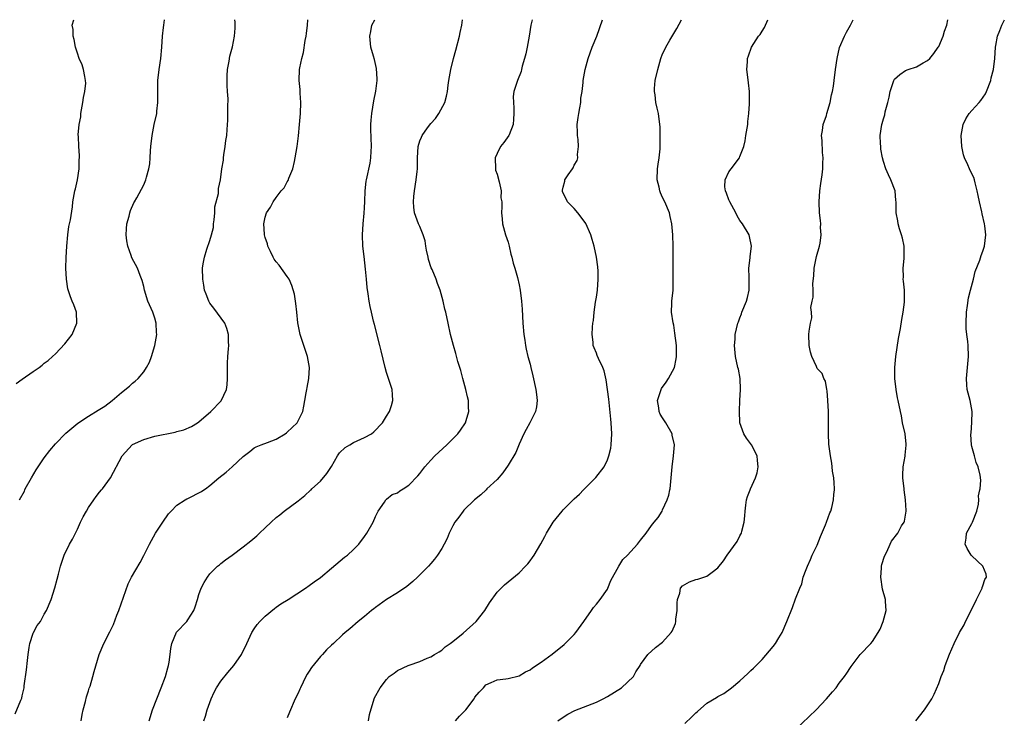
# Model space of a CAD drawing. Units: inches. Extents: x 2508000 to 2511000, y 1500000 to 1503000.
# Drawn here: x 2510629 to 2510807, y 1502874 to 1503000 of the extents above; entities that cross this region are included whole.
import ezdxf

# ---------------------------------------------------------------- set-up
doc = ezdxf.new("R2010")
doc.units = ezdxf.units.IN
doc.header["$MEASUREMENT"] = 0
doc.layers.add('LD25081500_10ft', color=53, linetype='Continuous')

msp = doc.modelspace()

# ---------------------------------------------------------------- linework, layer by layer
at = {"layer": 'LD25081500_10ft'}
for points, elevation in [([(2510627.74, 1502874.26), (2510628.74, 1502876.74), (2510628.9, 1502877.1), (2510629, 1502877.5), (2510629.32, 1502879), (2510629.34, 1502879.34), (2510629.79, 1502882.21), (2510629.94, 1502883.94), (2510630.07, 1502885), (2510630.27, 1502886.27), (2510630.37, 1502887), (2510631, 1502888.85), (2510631.07, 1502889), (2510631.73, 1502890.27), (2510632.28, 1502891), (2510633, 1502892.32), (2510633.42, 1502893), (2510634.26, 1502895), (2510634.93, 1502897.07), (2510635.35, 1502898.65), (2510635.55, 1502899.56), (2510635.92, 1502901), (2510636.59, 1502903), (2510637.57, 1502905), (2510638.08, 1502905.92), (2510639, 1502907.73), (2510639.58, 1502909), (2510640.05, 1502909.95), (2510640.63, 1502911), (2510641, 1502911.63), (2510641.97, 1502913), (2510642.37, 1502913.63), (2510643, 1502914.42), (2510643.37, 1502914.83), (2510643.52, 1502915), (2510644.96, 1502917.04), (2510647.08, 1502921), (2510648.91, 1502923), (2510649, 1502923.07), (2510651, 1502923.98), (2510653, 1502924.53), (2510656.72, 1502925.28), (2510657, 1502925.38), (2510658.29, 1502925.71), (2510659.67, 1502926.33), (2510660.75, 1502927), (2510661, 1502927.17), (2510663.14, 1502929), (2510665.02, 1502930.98), (2510665.98, 1502933), (2510666.13, 1502933.87), (2510666.21, 1502935), (2510666.19, 1502937.81), (2510666.26, 1502939), (2510666.39, 1502940.39), (2510666.41, 1502941), (2510666.38, 1502941.62), (2510666.35, 1502943), (2510666.04, 1502944.04), (2510665.69, 1502945), (2510663.73, 1502947.73), (2510663, 1502948.66), (2510662.78, 1502949), (2510662.3, 1502950.3), (2510662.01, 1502951), (2510661.89, 1502951.89), (2510661.7, 1502953), (2510661.67, 1502955), (2510661.78, 1502955.78), (2510661.99, 1502957), (2510662.45, 1502958.45), (2510663, 1502959.98), (2510663.31, 1502961), (2510663.62, 1502962.38), (2510663.66, 1502963), (2510663.75, 1502963.75), (2510663.87, 1502965), (2510663.9, 1502966.1), (2510664.53, 1502968.53), (2510664.54, 1502969), (2510664.57, 1502969.43), (2510664.93, 1502971), (2510665.18, 1502973), (2510665.43, 1502974.57), (2510665.47, 1502975), (2510665.54, 1502975.54), (2510665.78, 1502977), (2510665.9, 1502978.1), (2510666.03, 1502979), (2510666.13, 1502980.13), (2510666.22, 1502981.78), (2510666.25, 1502983), (2510666.23, 1502984.23), (2510666.32, 1502985.68), (2510666.21, 1502987), (2510666.09, 1502988.09), (2510666.1, 1502989), (2510666.14, 1502989.86), (2510666.17, 1502991), (2510666.47, 1502992.47), (2510666.59, 1502993.41), (2510667.1, 1502995.1), (2510667.47, 1502997), (2510667.54, 1502998.46), (2510667.59, 1502999), (2510667.54, 1502999.54), (2510667.51, 1503000)], 7430), ([(2510627.93, 1502934.07), (2510629, 1502934.86), (2510631, 1502936.28), (2510632.07, 1502937), (2510632.6, 1502937.4), (2510633, 1502937.76), (2510633.71, 1502938.29), (2510634.5, 1502939), (2510635, 1502939.49), (2510636.74, 1502941.26), (2510638.06, 1502943), (2510638.89, 1502945), (2510638.8, 1502947), (2510638.35, 1502948.35), (2510638.07, 1502949), (2510637.77, 1502949.77), (2510637.27, 1502951.27), (2510637, 1502953.01), (2510636.9, 1502955), (2510636.93, 1502956.93), (2510637.06, 1502959), (2510637.25, 1502961), (2510637.46, 1502962.54), (2510637.72, 1502963.72), (2510638.08, 1502966.08), (2510638.18, 1502967), (2510638.53, 1502969), (2510638.64, 1502969.37), (2510639.02, 1502971.02), (2510639.31, 1502973), (2510639.33, 1502974.67), (2510639.39, 1502975), (2510639.38, 1502975.38), (2510639.25, 1502977), (2510639.18, 1502978.82), (2510639.15, 1502979.15), (2510639.32, 1502981), (2510639.59, 1502982.41), (2510639.63, 1502983), (2510640, 1502985), (2510640.12, 1502985.88), (2510640.34, 1502987), (2510640.49, 1502988.49), (2510640.48, 1502989), (2510640.31, 1502989.69), (2510640.12, 1502991), (2510639.83, 1502991.83), (2510639.33, 1502993), (2510639, 1502993.91), (2510638.64, 1502995), (2510638.4, 1502996.4), (2510638.2, 1502997), (2510638.21, 1502998.21), (2510638.06, 1502999), (2510638.36, 1503000)], 7410), ([(2510628.53, 1502913), (2510629.38, 1502914.62), (2510629.47, 1502914.83), (2510629.55, 1502915), (2510630.66, 1502917), (2510631.54, 1502918.46), (2510631.88, 1502919), (2510633, 1502920.64), (2510634.01, 1502921.99), (2510635, 1502923.16), (2510636.88, 1502925.12), (2510639.06, 1502926.94), (2510641, 1502928.2), (2510642.76, 1502929.24), (2510643.98, 1502930.02), (2510645.29, 1502931), (2510647, 1502932.49), (2510648.4, 1502933.6), (2510649, 1502934.14), (2510649.47, 1502934.53), (2510649.97, 1502935), (2510651, 1502936.21), (2510651.53, 1502937), (2510652.04, 1502937.96), (2510652.41, 1502939), (2510653.01, 1502941), (2510653.35, 1502943), (2510653.32, 1502943.32), (2510653.28, 1502945), (2510653, 1502945.95), (2510652.66, 1502947), (2510651.76, 1502949), (2510651.12, 1502951), (2510651, 1502951.66), (2510650.73, 1502952.73), (2510650.35, 1502953.65), (2510649.86, 1502955), (2510648.84, 1502956.84), (2510648.72, 1502957.28), (2510648.1, 1502959), (2510647.95, 1502959.95), (2510647.84, 1502961), (2510647.87, 1502962.13), (2510647.97, 1502963), (2510648.39, 1502964.39), (2510648.48, 1502965), (2510648.58, 1502965.42), (2510649.2, 1502966.8), (2510649.34, 1502967), (2510649.75, 1502967.75), (2510651, 1502970.07), (2510651.29, 1502970.71), (2510651.39, 1502971), (2510651.49, 1502971.49), (2510651.95, 1502973), (2510652.11, 1502973.89), (2510652.18, 1502975), (2510652.24, 1502976.24), (2510652.3, 1502977), (2510652.51, 1502979), (2510652.92, 1502981), (2510653.35, 1502983), (2510653.4, 1502983.4), (2510653.57, 1502985), (2510653.55, 1502986.45), (2510653.57, 1502987.57), (2510653.58, 1502989), (2510653.8, 1502991), (2510654.12, 1502993), (2510654.29, 1502995), (2510654.38, 1502997), (2510654.56, 1502998.56), (2510654.63, 1502999), (2510654.77, 1503000)], 7420), ([(2510639.69, 1502873), (2510639.86, 1502874.14), (2510640.06, 1502875), (2510640.47, 1502876.47), (2510640.64, 1502877.36), (2510641, 1502878.45), (2510641.12, 1502878.88), (2510641.28, 1502879.28), (2510641.79, 1502881), (2510642.05, 1502881.95), (2510642.92, 1502885), (2510643.76, 1502887), (2510644.87, 1502889.13), (2510645.53, 1502890.47), (2510646.16, 1502892.16), (2510646.5, 1502893), (2510648.19, 1502897.81), (2510648.78, 1502899), (2510650.35, 1502901.65), (2510651.04, 1502902.96), (2510652.03, 1502905), (2510653.15, 1502907), (2510654.44, 1502909), (2510655.51, 1502910.49), (2510655.96, 1502911), (2510657, 1502912.04), (2510658.54, 1502913), (2510658.81, 1502913.19), (2510659, 1502913.27), (2510661.47, 1502914.53), (2510661.92, 1502914.83), (2510662.18, 1502915), (2510663, 1502915.62), (2510664.62, 1502917), (2510665.96, 1502918.04), (2510667.01, 1502919), (2510669, 1502920.87), (2510670.22, 1502921.78), (2510671, 1502922.43), (2510671.37, 1502922.63), (2510672.26, 1502923), (2510673.42, 1502923.42), (2510675, 1502924.04), (2510676.6, 1502925), (2510676.84, 1502925.16), (2510677, 1502925.29), (2510678.77, 1502927), (2510679.81, 1502929), (2510680, 1502930), (2510680.21, 1502931), (2510680.42, 1502932.42), (2510680.52, 1502933), (2510680.61, 1502933.39), (2510680.93, 1502935), (2510681.05, 1502937), (2510680.67, 1502939), (2510680.23, 1502940.23), (2510680, 1502941), (2510679.35, 1502943), (2510679.28, 1502943.28), (2510678.92, 1502945.08), (2510678.72, 1502947), (2510678.58, 1502948.58), (2510678.3, 1502950.3), (2510677.86, 1502951.86), (2510677.32, 1502953), (2510677, 1502953.5), (2510675.53, 1502955.53), (2510675, 1502956.13), (2510674.64, 1502956.64), (2510674.45, 1502957), (2510673.99, 1502958.01), (2510673.51, 1502959), (2510673.41, 1502959.41), (2510673, 1502960.52), (2510672.89, 1502961), (2510672.87, 1502961.13), (2510672.75, 1502963), (2510673, 1502964.24), (2510673.25, 1502965), (2510673.98, 1502966.02), (2510674.44, 1502967), (2510675, 1502967.81), (2510675.92, 1502969), (2510676.43, 1502969.57), (2510677, 1502970.64), (2510677.15, 1502970.85), (2510677.3, 1502971.3), (2510678.01, 1502973), (2510678.29, 1502974.29), (2510678.46, 1502975), (2510678.78, 1502977), (2510679.03, 1502978.97), (2510679.24, 1502981), (2510679.4, 1502983), (2510679.46, 1502985), (2510679.33, 1502986.67), (2510679.33, 1502987.33), (2510679.14, 1502989), (2510679.22, 1502991), (2510679.26, 1502991.26), (2510679.62, 1502993), (2510679.93, 1502994.07), (2510680.26, 1502996.26), (2510680.43, 1502997), (2510680.51, 1502997.49), (2510680.68, 1502999), (2510680.71, 1503000)], 7440), ([(2510651.99, 1502873), (2510652.59, 1502875), (2510653.36, 1502877), (2510654.17, 1502879), (2510654.92, 1502881), (2510655.38, 1502882.62), (2510655.5, 1502883), (2510655.61, 1502883.61), (2510655.81, 1502885), (2510655.92, 1502886.08), (2510656.09, 1502887), (2510656.95, 1502889.05), (2510658.8, 1502891), (2510659, 1502891.27), (2510660.11, 1502893), (2510660.34, 1502893.66), (2510660.75, 1502895), (2510661, 1502895.87), (2510661.38, 1502897), (2510661.93, 1502898.07), (2510662.53, 1502899), (2510663, 1502899.6), (2510664.39, 1502901), (2510664.72, 1502901.28), (2510665, 1502901.47), (2510665.82, 1502902.18), (2510667, 1502903.02), (2510669, 1502904.53), (2510670.4, 1502905.6), (2510671.48, 1502906.52), (2510671.96, 1502907), (2510673, 1502907.95), (2510674.06, 1502909), (2510675, 1502909.82), (2510675.67, 1502910.33), (2510676.47, 1502911), (2510679, 1502912.86), (2510680.2, 1502913.8), (2510681.24, 1502914.76), (2510681.31, 1502914.83), (2510681.48, 1502915), (2510683, 1502916.38), (2510684.18, 1502917.82), (2510685, 1502919.07), (2510686.13, 1502921), (2510686.47, 1502921.53), (2510687.49, 1502922.51), (2510688.35, 1502923), (2510689, 1502923.41), (2510691, 1502924.31), (2510692.28, 1502925), (2510692.67, 1502925.32), (2510694.28, 1502927), (2510695, 1502928.17), (2510695.54, 1502929), (2510695.89, 1502930.11), (2510696.14, 1502931), (2510696.04, 1502932.04), (2510695.98, 1502933), (2510695.54, 1502934.46), (2510695, 1502936.11), (2510694.74, 1502937), (2510693.99, 1502939.99), (2510693.75, 1502941), (2510692.79, 1502944.79), (2510692.61, 1502945.39), (2510692.24, 1502947), (2510692.05, 1502948.05), (2510691.84, 1502949), (2510691.66, 1502950.34), (2510691.47, 1502951.47), (2510691.35, 1502953), (2510691.19, 1502954.81), (2510690.92, 1502957.08), (2510690.71, 1502959), (2510690.64, 1502961), (2510690.75, 1502963), (2510690.94, 1502964.94), (2510691, 1502965.91), (2510691.06, 1502967.06), (2510691.12, 1502969), (2510691.28, 1502970.72), (2510691.33, 1502971), (2510692, 1502974.01), (2510692.16, 1502975), (2510692.2, 1502976.2), (2510692.26, 1502977), (2510692.16, 1502980.16), (2510692.16, 1502981), (2510692.23, 1502981.77), (2510692.32, 1502983), (2510692.69, 1502985.31), (2510693.04, 1502987.04), (2510693.26, 1502989), (2510693.27, 1502989.27), (2510693.17, 1502991.17), (2510692.8, 1502992.8), (2510692.6, 1502993.4), (2510692.17, 1502995), (2510691.95, 1502997), (2510692.14, 1502997.86), (2510692.33, 1502999), (2510692.84, 1503000)], 7450), ([(2510661.89, 1502873), (2510662.17, 1502873.83), (2510662.47, 1502875), (2510663.21, 1502877), (2510663.79, 1502878.21), (2510664.21, 1502879), (2510665, 1502880.19), (2510666.25, 1502881.75), (2510667.31, 1502883), (2510668.69, 1502885), (2510669.69, 1502887), (2510670.59, 1502889), (2510671, 1502889.64), (2510671.57, 1502890.43), (2510672.04, 1502891), (2510673, 1502891.95), (2510674.67, 1502893.33), (2510675, 1502893.57), (2510675.84, 1502894.16), (2510677.14, 1502895), (2510680.31, 1502897), (2510681, 1502897.48), (2510681.85, 1502898.15), (2510683, 1502898.94), (2510685, 1502900.65), (2510687.39, 1502902.61), (2510687.91, 1502903), (2510689, 1502904), (2510689.98, 1502905), (2510691, 1502906.36), (2510691.44, 1502907), (2510692.58, 1502909), (2510693, 1502909.99), (2510693.48, 1502911), (2510694.63, 1502912.63), (2510694.85, 1502913), (2510694.91, 1502913.09), (2510695, 1502913.13), (2510696.02, 1502913.98), (2510697, 1502914.32), (2510697.37, 1502914.63), (2510697.71, 1502914.83), (2510698.01, 1502915), (2510699, 1502915.67), (2510700.64, 1502917.36), (2510701, 1502917.77), (2510701.92, 1502919), (2510703, 1502920.23), (2510703.71, 1502921), (2510705.89, 1502923), (2510707, 1502924.06), (2510707.88, 1502925), (2510708.36, 1502925.64), (2510709.28, 1502927), (2510709.39, 1502927.39), (2510709.9, 1502929), (2510709.84, 1502929.84), (2510709.83, 1502931), (2510709.65, 1502931.66), (2510709.36, 1502933), (2510708.79, 1502935), (2510708.44, 1502936.44), (2510708.24, 1502937), (2510707.91, 1502938.09), (2510707.56, 1502939.56), (2510707.11, 1502941), (2510706.57, 1502943), (2510706.12, 1502945), (2510705.72, 1502947), (2510705.57, 1502947.57), (2510705.26, 1502949), (2510704.69, 1502951), (2510704.22, 1502952.22), (2510703.97, 1502953), (2510703.23, 1502954.77), (2510703.08, 1502955.08), (2510702.57, 1502956.57), (2510702.51, 1502957), (2510702.25, 1502958.25), (2510702.13, 1502959), (2510701.96, 1502959.96), (2510701.65, 1502961), (2510701, 1502962.56), (2510700.79, 1502963), (2510700.07, 1502965), (2510699.94, 1502966.06), (2510699.85, 1502967), (2510699.95, 1502967.95), (2510700.03, 1502969), (2510700.36, 1502971), (2510700.51, 1502972.51), (2510700.57, 1502973), (2510700.6, 1502975), (2510700.7, 1502977), (2510701, 1502978.05), (2510701.31, 1502978.69), (2510701.42, 1502979), (2510702.42, 1502980.42), (2510703, 1502981.2), (2510703.88, 1502982.12), (2510704.47, 1502983), (2510705.54, 1502985), (2510705.85, 1502986.15), (2510706, 1502987), (2510706.15, 1502988.15), (2510706.28, 1502989), (2510706.64, 1502991), (2510707.12, 1502993), (2510707.53, 1502994.47), (2510708.19, 1502997), (2510708.32, 1502997.68), (2510708.6, 1502999), (2510708.74, 1503000)], 7460), ([(2510721.38, 1503000), (2510721.14, 1502999), (2510720.85, 1502997), (2510720.48, 1502995), (2510720.2, 1502993.8), (2510719.99, 1502993), (2510719.56, 1502991.56), (2510719.45, 1502991), (2510719.4, 1502990.6), (2510718.7, 1502989), (2510718.05, 1502987), (2510717.93, 1502986.07), (2510717.96, 1502985), (2510718.05, 1502984.05), (2510718.07, 1502983), (2510717.99, 1502981.99), (2510717.94, 1502981), (2510717.17, 1502979.17), (2510717.11, 1502979), (2510716.23, 1502977.77), (2510715.62, 1502977), (2510715, 1502975.78), (2510714.65, 1502975), (2510714.7, 1502973), (2510714.75, 1502972.75), (2510715, 1502972.01), (2510715.4, 1502970.6), (2510715.72, 1502969), (2510715.71, 1502967.71), (2510715.85, 1502967), (2510715.87, 1502966.13), (2510715.8, 1502965), (2510715.91, 1502963.91), (2510715.98, 1502963), (2510716.52, 1502961), (2510717, 1502959.68), (2510717.17, 1502959), (2510717.5, 1502957.5), (2510717.7, 1502957), (2510717.91, 1502955.91), (2510718.24, 1502955), (2510718.69, 1502953.31), (2510719, 1502951.95), (2510719.19, 1502951), (2510719.46, 1502949), (2510719.58, 1502947.58), (2510719.7, 1502945), (2510719.88, 1502943), (2510720.05, 1502941.95), (2510720.18, 1502941), (2510720.3, 1502940.3), (2510720.6, 1502939), (2510721, 1502937.59), (2510721.13, 1502937), (2510721.5, 1502935.5), (2510722.04, 1502933), (2510722.12, 1502932.12), (2510722.26, 1502931), (2510722.15, 1502929.85), (2510721.98, 1502929), (2510720.94, 1502927), (2510720.25, 1502925.75), (2510719.87, 1502925), (2510719, 1502923.1), (2510718.4, 1502921.6), (2510717, 1502919.29), (2510716.07, 1502917.93), (2510715, 1502916.73), (2510713.18, 1502915), (2510713.01, 1502914.83), (2510712.08, 1502913.92), (2510710.93, 1502913), (2510709, 1502911.18), (2510708.84, 1502911), (2510708.09, 1502909.91), (2510707.36, 1502909), (2510707, 1502908.31), (2510706.35, 1502907), (2510705.96, 1502906.03), (2510705.43, 1502905), (2510705, 1502904.22), (2510704.22, 1502903), (2510703.7, 1502902.3), (2510703, 1502901.48), (2510702.57, 1502901), (2510700.6, 1502899), (2510699.78, 1502898.22), (2510699, 1502897.63), (2510698.68, 1502897.32), (2510697, 1502896.19), (2510695, 1502894.96), (2510693, 1502893.55), (2510692.7, 1502893.3), (2510692.28, 1502893), (2510691, 1502891.9), (2510689.86, 1502891), (2510688.33, 1502889.67), (2510687.49, 1502889), (2510687, 1502888.58), (2510685.38, 1502887), (2510685, 1502886.69), (2510684.14, 1502885.86), (2510683.37, 1502885), (2510683, 1502884.66), (2510681.37, 1502882.63), (2510681, 1502881.98), (2510680.58, 1502881.42), (2510680.36, 1502881), (2510679.38, 1502879), (2510679.3, 1502878.7), (2510679, 1502878), (2510678.46, 1502877), (2510677.41, 1502874.59), (2510677, 1502873.52)], 7470), ([(2510691.69, 1502873), (2510691.88, 1502874.12), (2510692.72, 1502877), (2510692.83, 1502877.17), (2510693.83, 1502879), (2510695, 1502880.48), (2510695.46, 1502881), (2510696.35, 1502881.65), (2510697, 1502882.11), (2510698.88, 1502883), (2510699.08, 1502883.08), (2510701, 1502883.73), (2510702.32, 1502884.32), (2510703, 1502884.58), (2510703.7, 1502885), (2510704.49, 1502885.51), (2510705, 1502885.81), (2510705.62, 1502886.38), (2510706.54, 1502887), (2510707, 1502887.34), (2510708.86, 1502888.86), (2510711.2, 1502891), (2510712.79, 1502893), (2510713.64, 1502894.36), (2510715, 1502896.27), (2510715.72, 1502897), (2510716.37, 1502897.63), (2510717, 1502898.2), (2510719, 1502899.81), (2510720.16, 1502901), (2510720.56, 1502901.44), (2510721, 1502901.95), (2510721.43, 1502902.57), (2510721.71, 1502903), (2510722.93, 1502905.07), (2510723.64, 1502906.36), (2510723.95, 1502907), (2510725.16, 1502909), (2510726.81, 1502911), (2510727, 1502911.2), (2510729, 1502913.21), (2510729.95, 1502914.05), (2510730.68, 1502914.83), (2510730.84, 1502915), (2510732.91, 1502917.09), (2510734.38, 1502919), (2510735, 1502920.3), (2510735.27, 1502921), (2510735.61, 1502922.39), (2510735.7, 1502923), (2510735.82, 1502925), (2510735.68, 1502927), (2510735.62, 1502927.62), (2510735.25, 1502931.25), (2510735.04, 1502933), (2510734.77, 1502934.77), (2510734.4, 1502936.4), (2510734.15, 1502937), (2510733.4, 1502938.6), (2510733.16, 1502939.16), (2510733, 1502939.6), (2510732.57, 1502940.57), (2510732.42, 1502941), (2510732.39, 1502941.61), (2510732.22, 1502943), (2510732.28, 1502944.28), (2510732.36, 1502945), (2510732.46, 1502945.54), (2510732.59, 1502947), (2510732.85, 1502948.85), (2510733, 1502949.76), (2510733.18, 1502951), (2510733.34, 1502953), (2510733.31, 1502954.69), (2510733.27, 1502955), (2510733.23, 1502955.23), (2510733.02, 1502957), (2510732.59, 1502959), (2510732.21, 1502960.21), (2510731.99, 1502961), (2510731.08, 1502963.08), (2510730.23, 1502964.23), (2510729.61, 1502965), (2510729, 1502965.79), (2510727.79, 1502967), (2510726.88, 1502968.88), (2510726.84, 1502969), (2510726.88, 1502969.12), (2510727, 1502969.69), (2510727.26, 1502970.74), (2510727.31, 1502971), (2510727.87, 1502971.87), (2510728.67, 1502973), (2510728.82, 1502973.18), (2510729, 1502973.62), (2510729.52, 1502974.48), (2510729.63, 1502975), (2510729.57, 1502975.57), (2510729.76, 1502977), (2510729.69, 1502978.31), (2510729.57, 1502979), (2510729.55, 1502979.55), (2510729.54, 1502981), (2510729.7, 1502982.3), (2510729.81, 1502983), (2510730.02, 1502984.02), (2510730.16, 1502985), (2510730.21, 1502985.79), (2510730.4, 1502987), (2510730.6, 1502988.6), (2510730.62, 1502989), (2510730.95, 1502991), (2510731.49, 1502993), (2510732.26, 1502995), (2510733.05, 1502997), (2510734.12, 1503000)], 7480), ([(2510707.45, 1502873), (2510708.19, 1502873.81), (2510709.36, 1502875), (2510710.83, 1502877), (2510711, 1502877.27), (2510711.79, 1502878.21), (2510712.54, 1502879), (2510713, 1502879.53), (2510713.93, 1502879.93), (2510715, 1502880.44), (2510716.59, 1502880.59), (2510717, 1502880.68), (2510719, 1502881.17), (2510720.16, 1502881.84), (2510721, 1502882.24), (2510721.43, 1502882.57), (2510723, 1502883.62), (2510725, 1502885.08), (2510727.17, 1502886.83), (2510727.35, 1502887), (2510729, 1502888.65), (2510729.3, 1502889), (2510730.74, 1502891), (2510732.11, 1502893), (2510732.45, 1502893.55), (2510733, 1502894.12), (2510733.67, 1502895), (2510735, 1502896.87), (2510735.07, 1502897), (2510735.61, 1502898.39), (2510737.06, 1502901), (2510737.81, 1502902.19), (2510738.63, 1502903), (2510740.47, 1502905), (2510741, 1502905.7), (2510742.02, 1502907), (2510743, 1502908.38), (2510743.47, 1502909), (2510744.16, 1502909.84), (2510744.89, 1502911), (2510745, 1502911.2), (2510745.84, 1502913), (2510746.11, 1502913.89), (2510746.3, 1502914.83), (2510746.34, 1502915), (2510746.57, 1502917), (2510746.74, 1502919), (2510746.97, 1502921), (2510747.13, 1502923), (2510746.75, 1502924.75), (2510746.72, 1502925), (2510745.57, 1502927), (2510745.35, 1502927.35), (2510745, 1502927.85), (2510744.57, 1502928.57), (2510744.39, 1502929), (2510744.3, 1502929.7), (2510744.09, 1502931), (2510744.63, 1502932.63), (2510744.73, 1502933), (2510744.81, 1502933.19), (2510745.64, 1502934.36), (2510746.08, 1502935), (2510747.16, 1502937), (2510747.46, 1502938.54), (2510747.53, 1502939), (2510747.5, 1502941), (2510747.23, 1502943.23), (2510747, 1502944.66), (2510746.9, 1502945.1), (2510746.6, 1502947), (2510746.68, 1502948.68), (2510746.66, 1502949), (2510746.89, 1502951), (2510746.93, 1502953.07), (2510746.88, 1502955), (2510746.89, 1502957.11), (2510746.93, 1502959), (2510746.87, 1502961), (2510746.66, 1502963), (2510746.34, 1502964.34), (2510746.22, 1502965), (2510745.41, 1502967), (2510745, 1502967.79), (2510744.62, 1502968.62), (2510744.49, 1502969), (2510744.35, 1502969.65), (2510744.01, 1502971), (2510744.09, 1502973), (2510744.17, 1502973.83), (2510744.39, 1502975), (2510744.58, 1502976.58), (2510744.57, 1502977), (2510744.53, 1502977.47), (2510744.58, 1502979), (2510744.56, 1502980.56), (2510744.26, 1502983), (2510743.98, 1502983.98), (2510743.79, 1502985), (2510743.63, 1502986.37), (2510743.51, 1502987), (2510743.54, 1502987.54), (2510743.67, 1502989), (2510744.11, 1502991), (2510744.67, 1502993), (2510745, 1502993.82), (2510745.4, 1502994.6), (2510745.55, 1502995), (2510746.3, 1502996.3), (2510747.59, 1502998.41), (2510748.41, 1503000)], 7490), ([(2510726.04, 1502873), (2510727, 1502873.67), (2510727.81, 1502874.19), (2510729.11, 1502874.89), (2510733, 1502876.38), (2510734.24, 1502877), (2510735, 1502877.41), (2510737.55, 1502879), (2510739.69, 1502881), (2510740.16, 1502881.84), (2510740.9, 1502883), (2510741, 1502883.18), (2510742.34, 1502885), (2510743.71, 1502886.29), (2510745, 1502887.26), (2510746.57, 1502889), (2510746.75, 1502889.25), (2510747.35, 1502890.65), (2510747.4, 1502891), (2510747.41, 1502891.41), (2510747.62, 1502893), (2510747.64, 1502894.36), (2510747.69, 1502895), (2510748.1, 1502896.1), (2510748.25, 1502897), (2510748.58, 1502897.42), (2510749, 1502897.69), (2510749.85, 1502898.15), (2510751, 1502898.59), (2510751.37, 1502898.64), (2510753, 1502899.18), (2510753.94, 1502899.94), (2510755, 1502900.72), (2510756.02, 1502901.98), (2510756.68, 1502903), (2510758.5, 1502905.5), (2510759, 1502906.51), (2510759.18, 1502906.82), (2510759.26, 1502907), (2510759.32, 1502907.32), (2510759.78, 1502909), (2510759.89, 1502910.11), (2510759.92, 1502911), (2510760.07, 1502912.07), (2510760.19, 1502913), (2510760.38, 1502913.62), (2510760.84, 1502914.83), (2510760.91, 1502915), (2510761.84, 1502917), (2510762.09, 1502917.91), (2510762.3, 1502919), (2510762.17, 1502920.17), (2510762.1, 1502921), (2510761.11, 1502923), (2510760.17, 1502924.17), (2510759.68, 1502925), (2510759, 1502927), (2510758.93, 1502929.07), (2510758.99, 1502931), (2510759.09, 1502933), (2510759.05, 1502935), (2510758.71, 1502936.71), (2510758.62, 1502937), (2510758.17, 1502939), (2510758.04, 1502941), (2510758.12, 1502942.12), (2510758.16, 1502943), (2510758.59, 1502945), (2510758.72, 1502945.28), (2510759, 1502945.97), (2510759.27, 1502946.73), (2510759.35, 1502947), (2510760.16, 1502949), (2510760.35, 1502949.65), (2510760.67, 1502951), (2510760.67, 1502952.67), (2510760.7, 1502953.3), (2510760.64, 1502955), (2510760.85, 1502956.85), (2510760.87, 1502957.13), (2510761.09, 1502959), (2510760.75, 1502960.75), (2510760.67, 1502961), (2510759.48, 1502963), (2510759, 1502963.64), (2510758.47, 1502964.47), (2510758.24, 1502965), (2510757.16, 1502967), (2510757.13, 1502967.13), (2510757, 1502967.39), (2510756.58, 1502968.58), (2510756.4, 1502969), (2510756.29, 1502969.71), (2510756.32, 1502971), (2510757, 1502972.44), (2510757.39, 1502973), (2510758.89, 1502975), (2510759, 1502975.24), (2510759.68, 1502977), (2510759.92, 1502978.08), (2510760.09, 1502979), (2510760.4, 1502981), (2510760.45, 1502981.55), (2510760.64, 1502983), (2510760.76, 1502984.76), (2510760.71, 1502987), (2510760.58, 1502988.58), (2510760.4, 1502989.6), (2510760.27, 1502991), (2510760.34, 1502992.34), (2510760.35, 1502993), (2510760.55, 1502993.45), (2510761.09, 1502995), (2510762.38, 1502997), (2510762.67, 1502997.33), (2510763, 1502997.95), (2510763.42, 1502998.58), (2510764.05, 1503000)], 7500), ([(2510749, 1502872.49), (2510750.29, 1502873.71), (2510751, 1502874.45), (2510751.3, 1502874.7), (2510753, 1502876.21), (2510754.78, 1502877.22), (2510755, 1502877.37), (2510756.08, 1502877.92), (2510757.48, 1502879), (2510759, 1502880.26), (2510760.42, 1502881.58), (2510761, 1502882.09), (2510761.44, 1502882.56), (2510763, 1502884.13), (2510764.34, 1502885.66), (2510765, 1502886.44), (2510765.43, 1502887), (2510766.05, 1502888.05), (2510766.63, 1502889), (2510767.51, 1502891), (2510768.5, 1502893.5), (2510769.08, 1502895.08), (2510769.82, 1502897), (2510770.19, 1502897.81), (2510770.47, 1502899), (2510771, 1502900.38), (2510771.21, 1502901), (2510771.79, 1502902.21), (2510772.1, 1502903), (2510773, 1502904.84), (2510773.61, 1502906.39), (2510774.51, 1502908.51), (2510774.68, 1502909), (2510775, 1502909.8), (2510775.31, 1502910.69), (2510775.45, 1502911), (2510775.64, 1502911.64), (2510775.97, 1502913), (2510776, 1502914), (2510776.1, 1502914.83), (2510776.11, 1502915), (2510776.09, 1502916.09), (2510775.99, 1502917), (2510775.78, 1502918.22), (2510775.73, 1502919), (2510775.65, 1502919.65), (2510775.38, 1502921), (2510775.12, 1502923.12), (2510775.06, 1502925), (2510775.06, 1502926.94), (2510775.02, 1502929), (2510774.91, 1502931), (2510774.78, 1502932.78), (2510774.71, 1502933), (2510774.51, 1502934.51), (2510774.2, 1502935), (2510773.9, 1502935.9), (2510773, 1502936.84), (2510772.9, 1502937), (2510772.84, 1502937.16), (2510772, 1502939), (2510771.77, 1502939.77), (2510771.56, 1502941), (2510771.5, 1502943), (2510771.55, 1502943.55), (2510771.76, 1502945), (2510772, 1502946), (2510771.97, 1502947), (2510771.87, 1502947.88), (2510772.09, 1502949), (2510772.27, 1502949.73), (2510772.24, 1502951), (2510772.23, 1502952.23), (2510772.38, 1502953.62), (2510772.46, 1502955), (2510772.83, 1502956.83), (2510772.87, 1502957.13), (2510773.42, 1502959), (2510773.54, 1502959.54), (2510773.73, 1502961), (2510773.62, 1502962.38), (2510773.64, 1502963), (2510773.6, 1502963.6), (2510773.4, 1502965), (2510773.34, 1502967), (2510773.5, 1502969), (2510773.66, 1502970.34), (2510773.9, 1502971.9), (2510774.04, 1502973), (2510774.03, 1502974.03), (2510774.1, 1502975), (2510773.93, 1502975.93), (2510773.9, 1502978.1), (2510773.8, 1502979), (2510773.95, 1502979.95), (2510774.1, 1502981), (2510774.67, 1502982.67), (2510774.75, 1502983), (2510775.37, 1502985), (2510775.59, 1502986.41), (2510775.78, 1502987), (2510775.93, 1502987.93), (2510776.05, 1502989), (2510776.32, 1502991), (2510776.62, 1502993), (2510777.05, 1502994.95), (2510777.92, 1502997), (2510778.29, 1502997.71), (2510779.02, 1502999), (2510779.5, 1503000)], 7510), ([(2510769, 1502871.38), (2510772.79, 1502875), (2510774.67, 1502877), (2510775.74, 1502878.26), (2510776.4, 1502879), (2510777, 1502879.79), (2510777.96, 1502881), (2510778.39, 1502881.62), (2510779, 1502882.64), (2510779.15, 1502882.85), (2510780.78, 1502885), (2510782.71, 1502887), (2510783, 1502887.34), (2510784.03, 1502889), (2510784.38, 1502889.62), (2510784.95, 1502891), (2510785.46, 1502893), (2510785.39, 1502894.61), (2510785.35, 1502895), (2510784.85, 1502896.85), (2510784.49, 1502899), (2510784.66, 1502900.66), (2510784.66, 1502901), (2510784.71, 1502901.29), (2510785.19, 1502902.81), (2510785.59, 1502903.59), (2510786.22, 1502905), (2510786.48, 1502905.52), (2510787.57, 1502907), (2510788.29, 1502908.29), (2510788.74, 1502909), (2510788.83, 1502909.18), (2510789.11, 1502911), (2510789.09, 1502911.09), (2510789.01, 1502913), (2510788.74, 1502914.83), (2510788.72, 1502915), (2510788.51, 1502917), (2510788.48, 1502917.52), (2510788.57, 1502919), (2510788.91, 1502920.91), (2510788.91, 1502921.09), (2510789.1, 1502922.9), (2510789.12, 1502923), (2510789.12, 1502923.12), (2510788.91, 1502925), (2510788.47, 1502927), (2510788.25, 1502928.25), (2510788.06, 1502929), (2510787.66, 1502931), (2510787.51, 1502931.51), (2510787.27, 1502933), (2510787.03, 1502935.03), (2510787.05, 1502937), (2510787.26, 1502939), (2510787.74, 1502942.26), (2510788.08, 1502944.08), (2510788.33, 1502945.67), (2510788.59, 1502947), (2510788.82, 1502948.82), (2510788.83, 1502949), (2510788.81, 1502949.19), (2510788.79, 1502951), (2510788.63, 1502952.63), (2510788.58, 1502953), (2510788.61, 1502953.39), (2510788.58, 1502955), (2510788.72, 1502956.72), (2510788.76, 1502957), (2510788.72, 1502959), (2510788.42, 1502960.42), (2510788.27, 1502961), (2510787.89, 1502962.11), (2510787.63, 1502963), (2510787.57, 1502963.57), (2510787.31, 1502965), (2510787.31, 1502967), (2510787.26, 1502967.26), (2510787.09, 1502969), (2510786.33, 1502971), (2510785.88, 1502971.88), (2510785.43, 1502973), (2510785, 1502974.31), (2510784.81, 1502975), (2510784.55, 1502976.55), (2510784.49, 1502977), (2510784.44, 1502977.56), (2510784.39, 1502979), (2510784.71, 1502981), (2510784.79, 1502981.21), (2510785, 1502982.05), (2510785.22, 1502982.78), (2510785.33, 1502983.33), (2510785.77, 1502985), (2510786.01, 1502985.99), (2510786.22, 1502987), (2510786.85, 1502989), (2510787, 1502989.25), (2510787.94, 1502990.06), (2510789, 1502990.81), (2510789.48, 1502991), (2510791, 1502991.48), (2510792.18, 1502992.18), (2510793, 1502992.62), (2510793.38, 1502993), (2510794.13, 1502993.87), (2510794.93, 1502995), (2510795, 1502995.13), (2510795.8, 1502997), (2510796.05, 1502997.95), (2510796.48, 1502999), (2510796.65, 1503000)], 7520), ([(2510790.87, 1502873), (2510792.41, 1502875), (2510793.73, 1502877), (2510794.19, 1502877.81), (2510795, 1502879.78), (2510795.45, 1502881), (2510795.92, 1502882.08), (2510796.18, 1502883), (2510796.95, 1502885.05), (2510797.82, 1502887), (2510798.79, 1502889), (2510799.62, 1502890.38), (2510799.85, 1502891), (2510801, 1502893.22), (2510801.85, 1502895), (2510802.76, 1502896.76), (2510802.86, 1502897), (2510802.87, 1502897.13), (2510803, 1502897.45), (2510803.38, 1502898.62), (2510803.64, 1502899), (2510803.58, 1502899.58), (2510802.97, 1502901), (2510801, 1502902.89), (2510800.91, 1502903), (2510800.18, 1502904.18), (2510799.79, 1502905), (2510799.95, 1502906.06), (2510800.04, 1502907), (2510801, 1502908.71), (2510801.14, 1502909), (2510801.92, 1502911), (2510802.21, 1502912.21), (2510802.3, 1502913), (2510802.24, 1502913.76), (2510802.47, 1502914.83), (2510802.5, 1502915), (2510802.61, 1502916.61), (2510802.51, 1502917.49), (2510802.18, 1502919), (2510801.77, 1502919.77), (2510801.46, 1502921), (2510801, 1502922.69), (2510800.93, 1502923), (2510800.85, 1502924.85), (2510800.87, 1502925.14), (2510801.02, 1502927.02), (2510801.04, 1502929), (2510800.68, 1502931), (2510800.17, 1502933), (2510800.12, 1502933.88), (2510800.03, 1502935), (2510800.41, 1502939), (2510800.34, 1502941), (2510800.28, 1502941.72), (2510800.1, 1502943), (2510799.99, 1502943.99), (2510799.95, 1502945), (2510800.03, 1502947), (2510800.24, 1502948.24), (2510800.4, 1502949.6), (2510800.79, 1502951), (2510801.31, 1502953), (2510801.62, 1502954.38), (2510802.43, 1502956.43), (2510802.69, 1502957.31), (2510803, 1502958.08), (2510803.21, 1502958.79), (2510803.3, 1502959), (2510803.53, 1502961), (2510803.35, 1502962.65), (2510803.29, 1502963), (2510802.86, 1502964.86), (2510802.8, 1502965.2), (2510802.38, 1502967), (2510802.17, 1502968.17), (2510801.98, 1502969), (2510801.58, 1502970.42), (2510801.48, 1502971), (2510801.39, 1502971.39), (2510801, 1502972.08), (2510800.58, 1502973), (2510800.29, 1502973.71), (2510799.7, 1502975), (2510799.52, 1502975.52), (2510799.2, 1502977), (2510799.1, 1502979), (2510799.45, 1502981), (2510799.94, 1502982.06), (2510800.5, 1502983), (2510801, 1502983.56), (2510802.32, 1502985), (2510802.63, 1502985.37), (2510803.46, 1502986.54), (2510803.68, 1502987), (2510804.44, 1502989), (2510804.53, 1502989.47), (2510804.93, 1502991), (2510805.16, 1502993), (2510805.29, 1502995), (2510805.35, 1502995.35), (2510805.68, 1502997), (2510806.05, 1502998.05), (2510806.42, 1502999), (2510806.89, 1503000)], 7530)]:
    msp.add_lwpolyline(points, dxfattribs=dict(at, elevation=elevation))

doc.saveas('drawing.dxf')
